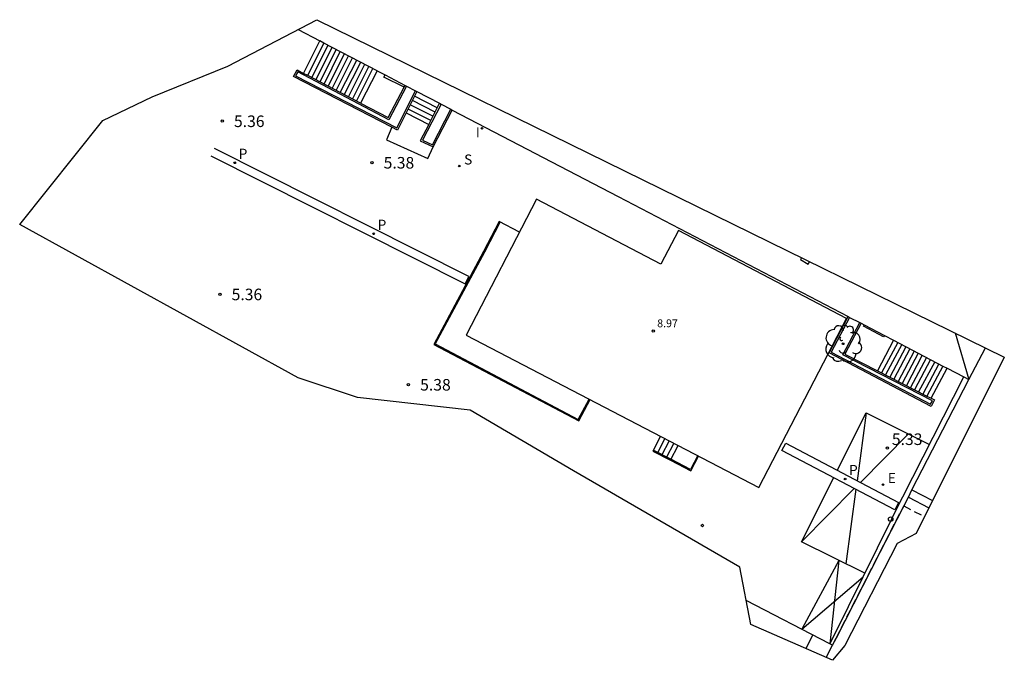
# Model space of a CAD drawing. Units: metres. Extents: x 582861.6 to 582924.8, y 4795409.9 to 4795450.9.
import ezdxf

# ---------------------------------------------------------------- set-up
doc = ezdxf.new("R2010")
doc.units = ezdxf.units.M
doc.header["$MEASUREMENT"] = 0
doc.linetypes.add('TRAZOS_NORMALES', pattern=[0.75, 0.5, -0.25])
for name, color, linetype in [('020204', 9, 'Continuous'), ('020308', 9, 'Continuous'), ('060106', 9, 'BARANDILLA'), ('060113', 4, 'Continuous'), ('060117', 9, 'Continuous'), ('060126', 9, 'Continuous'), ('060130', 9, 'Continuous'), ('060141', 9, 'Continuous'), ('060145', 9, 'Continuous'), ('070105', 6, 'Continuous'), ('070116', 6, 'Continuous'), ('080106', 1, 'Continuous'), ('080109', 9, 'Continuous'), ('080201', 9, 'Continuous'), ('080303', 9, 'Continuous'), ('090103', 9, 'Continuous'), ('100105', 3, 'Continuous'), ('100202', 3, 'Continuous'), ('210102', 4, 'Continuous'), ('210204', 9, 'Continuous'), ('210205', 4, 'Continuous'), ('210304', 9, 'Continuous'), ('210305', 4, 'Continuous'), ('220205', 1, 'Continuous'), ('220305', 1, 'Continuous'), ('260101', 9, 'Continuous'), ('260202', 9, 'Continuous'), ('270204', 9, 'Continuous'), ('270304', 9, 'Continuous')]:
    doc.layers.add(name, color=color, linetype=linetype)
doc.layers.add('080111', color=7, linetype='Continuous', lineweight=30)
doc.layers.add('120101', color=1, linetype='TRAZOS_NORMALES', lineweight=30)
doc.layers.add('Ambito Restitucion', color=7, linetype='Continuous', true_color=0xfc00bc)
doc.styles.add('ARIAL', font='ARIAL.TTF', dxfattribs={"height": 1})
doc.styles.add('ROMANS', font='romans__.ttf', dxfattribs={"height": 1})
doc.styles.get("Standard").update_dxf_attribs({"font": 'txt.shx'})
doc.linetypes.add('BARANDILLA', pattern='A,1,[201,DONOSTI.shx,S=0.1,R=0,X=0,Y=0],1', length=2)

# ---------------------------------------------------------------- blocks, each defined once
blk = doc.blocks.new('COTAPU')
blk.add_circle((0, 0), 0.075)
blk = doc.blocks.new('REIND')
blk.add_circle((0, 0), 0.055)
blk = doc.blocks.new('SANEA')
blk.add_circle((0, 0), 0.055)
blk = doc.blocks.new('REGELE')
blk.add_circle((0, 0), 0.055)
blk = doc.blocks.new('ARBOL')
blk.add_circle((0, 0), 0.0587)
for centre, radius, start, end in [((-0.564, 0.381), 0.532, 92.28, 254.58), ((-0.28, 0.855), 0.3, 359.28777, 173.60777), ((0.097, 0.97), 0.21, 23.15651, 160.46651), ((0.438, 0.881), 0.24, 301.57804, 139.32804), ((0.656, 0.288), 0.443, 319.85562, 114.76562), ((-0.091, 0.321), 0.12, 119.14, 310.56), ((0.819, -0.249), 0.383, 235.52754, 62.02753), ((-0.556, -0.339), 0.555, 142.64, 266.54), ((-0.039, -0.384), 0.21, 189.64, 323.88), ((0.299, -0.624), 0.532, 224.67, 0.24), ((-0.301, -0.676), 0.45, 213.78, 295.32)]:
    blk.add_arc(centre, radius, start, end)
blk = doc.blocks.new('HUEPIV')
blk.add_circle((0, 0), 0.145)
blk = doc.blocks.new('PLUVI3')
blk.add_circle((0, 0), 0.055)
blk = doc.blocks.new('PUNTO')
blk.add_circle((0, 0), 0.075)
at = {"layer": '080201'}
blk.add_attdef('NPUNTO', (2335165.542, 19185173.997, 151.094), '', height=0.75, dxfattribs=at)

msp = doc.modelspace()

# ---------------------------------------------------------------- linework, layer by layer
at = {"layer": '060106'}
for points in [[(582892.449, 4795437.949, 5.47), (582891.45, 4795436.02, 5.63), (582888.28, 4795430.13, 5.96), (582897.46, 4795425.29, 6.23), (582898.153, 4795426.595, 6.23)], [(582905.119, 4795422.967, 6.23), (582904.66, 4795422.07, 6.23), (582903.4, 4795422.74, 6.23), (582902.271, 4795423.32, 5.5)]]:
    msp.add_polyline3d(points, dxfattribs=at)
at = {"layer": '060113'}
for points in [[(582890.44, 4795434.45, 5.12), (582874.14, 4795442.66, 5.12)], [(582873.9, 4795442.19, 5.12), (582890.2, 4795433.97, 5.12), (582890.44, 4795434.45, 5.12)], [(582917.61, 4795419.03, 5.35), (582922.19, 4795428.01, 5.45)], [(582910.76, 4795423.76, 5.2), (582918, 4795419.96, 5.42), (582917.75, 4795419.5, 5.42), (582910.52, 4795423.3, 5.2), (582910.76, 4795423.76, 5.2)], [(582918.86, 4795420.77, 5.41), (582920.18, 4795420.09, 5.41)], [(582918.63, 4795420.31, 5.42), (582919.95, 4795419.63, 5.42)], [(582913.86, 4795411.43, 5.39), (582917.56, 4795418.92, 5.35), (582917.61, 4795419.03, 5.35)], [(582913.6, 4795410.91, 5.4), (582913.86, 4795411.43, 5.39)]]:
    msp.add_polyline3d(points, dxfattribs=at)
at = {"layer": '060117'}
for points in [[(582879.85, 4795447.47, 5.45), (582880.89, 4795449.55, 5.46)], [(582884.56, 4795447.64, 3.24), (582883.5, 4795445.56, 3.22)], [(582886.43, 4795444.95, 5.73), (582887.87, 4795444.19, 5.75)], [(582917.68, 4795430.36, 3.41), (582916.64, 4795428.41, 3.4)], [(582920.08, 4795426.65, 5.46), (582921.11, 4795428.57, 5.45)], [(582902.73, 4795424.21, 5.5), (582902.24, 4795423.26, 5.5)], [(582902.24, 4795423.26, 5.5), (582903.37, 4795422.68, 6.23)], [(582903.37, 4795422.68, 6.23), (582903.861, 4795423.622, 6.23)], [(582903.37, 4795422.68, 6.23), (582904.68, 4795421.99, 6.23), (582905.178, 4795422.936, 6.23)]]:
    msp.add_polyline3d(points, dxfattribs=at)
at = {"layer": '060126'}
msp.add_polyline3d([(582893.694, 4795437.298, 5.47), (582892.39, 4795437.98, 5.47)], dxfattribs=at)
at = {"layer": '060130'}
msp.add_polyline3d([(582885.51, 4795444.02, 5.5), (582885.16, 4795443.21, 5.5), (582887.82, 4795442.02, 5.45), (582888.16, 4795442.76, 5.46)], dxfattribs=at)
at = {"layer": '060141'}
for points in [[(582880.11, 4795447.33, 5.29), (582881.15, 4795449.41, 5.3)], [(582880.368, 4795447.195, 5.13), (582881.416, 4795449.272, 5.14)], [(582880.629, 4795447.059, 4.97), (582881.678, 4795449.136, 4.98)], [(582880.899, 4795446.918, 4.81), (582881.936, 4795449.002, 4.82)], [(582881.157, 4795446.783, 4.65), (582882.198, 4795448.866, 4.66)], [(582881.418, 4795446.647, 4.49), (582882.46, 4795448.73, 4.5)], [(582881.68, 4795446.51, 4.33), (582882.718, 4795448.596, 4.34)], [(582881.938, 4795446.376, 4.17), (582882.98, 4795448.46, 4.18)], [(582882.2, 4795446.239, 4.02), (582883.25, 4795448.32, 4.03)], [(582882.457, 4795446.104, 3.86), (582883.508, 4795448.186, 3.87)], [(582882.719, 4795445.968, 3.7), (582883.77, 4795448.05, 3.71)], [(582882.989, 4795445.827, 3.54), (582884.028, 4795447.916, 3.55)], [(582883.246, 4795445.692, 3.38), (582884.29, 4795447.78, 3.39)], [(582888.42, 4795445.26, 6.41), (582886.96, 4795446, 6.43)], [(582888.003, 4795444.449, 5.85), (582886.547, 4795445.182, 5.87)], [(582888.142, 4795444.719, 6.04), (582886.682, 4795445.449, 6.06)], [(582888.281, 4795444.99, 6.22), (582886.819, 4795445.721, 6.24)], [(582917.942, 4795430.223, 3.57), (582916.906, 4795428.273, 3.56)], [(582918.207, 4795430.085, 3.73), (582917.169, 4795428.139, 3.71)], [(582918.469, 4795429.948, 3.88), (582917.44, 4795428, 3.87)], [(582918.731, 4795429.811, 4.04), (582917.699, 4795427.867, 4.03)], [(582919, 4795429.671, 4.2), (582917.969, 4795427.729, 4.18)], [(582919.258, 4795429.536, 4.36), (582918.228, 4795427.596, 4.34)], [(582919.52, 4795429.399, 4.51), (582918.499, 4795427.457, 4.5)], [(582919.789, 4795429.259, 4.67), (582918.757, 4795427.325, 4.66)], [(582920.051, 4795429.122, 4.83), (582919.028, 4795427.186, 4.81)], [(582920.316, 4795428.983, 4.98), (582919.287, 4795427.053, 4.97)], [(582920.578, 4795428.847, 5.14), (582919.557, 4795426.915, 5.13)], [(582920.84, 4795428.71, 5.3), (582919.82, 4795426.78, 5.28)], [(582903.012, 4795424.064, 5.68), (582902.523, 4795423.115, 5.68)], [(582903.29, 4795423.919, 5.87), (582902.801, 4795422.972, 5.87)], [(582903.579, 4795423.769, 6.05), (582903.092, 4795422.823, 6.05)]]:
    msp.add_polyline3d(points, dxfattribs=at)
at = {"layer": '060145'}
for points in [[(582918.86, 4795420.77, 5.45), (582922.51, 4795427.84, 5.46)], [(582918.63, 4795420.31, 5.45), (582918.86, 4795420.77, 5.45)], [(582914.01, 4795411.29, 5.5), (582916.81, 4795416.79, 5.45), (582918.63, 4795420.31, 5.45)], [(582913.76, 4795410.82, 5.5), (582914.01, 4795411.29, 5.5)]]:
    msp.add_polyline3d(points, dxfattribs=at)
at = {"layer": '070105'}
for points in [[(582885.51, 4795444.02, 5.53), (582879.19, 4795447.28, 5.52), (582879.43, 4795447.69, 5.48), (582879.85, 4795447.47, 5.23)], [(582883.5, 4795445.56, 3.15), (582880.11, 4795447.33, 5.09), (582879.85, 4795447.47, 5.23)], [(582883.5, 4795445.56, 3.15), (582885.27, 4795444.64, 2.13), (582886.29, 4795446.58, 5.31)], [(582886.29, 4795446.58, 5.31), (582886.35, 4795446.7, 5.52)], [(582887.11, 4795446.31, 6.56), (582886.96, 4795446, 6.43), (582886.43, 4795444.95, 5.99)], [(582887.87, 4795444.19, 5.97), (582888.42, 4795445.26, 6.41), (582888.57, 4795445.55, 6.53)], [(582888.16, 4795442.76, 5.51), (582889.38, 4795445.12, 5.55)], [(582886.43, 4795444.95, 5.99), (582885.86, 4795443.84, 5.53), (582885.51, 4795444.02, 5.53)], [(582887.87, 4795444.19, 5.97), (582887.33, 4795443.14, 5.54), (582888.16, 4795442.76, 5.51)], [(582920.08, 4795426.65, 5.37), (582920.3, 4795426.54, 5.46), (582920.09, 4795426.12, 5.49), (582913.54, 4795429.55, 5.56), (582914.77, 4795431.88, 5.57)], [(582915.6, 4795431.45, 3.12), (582914.56, 4795429.48, 3.12), (582916.64, 4795428.41, 3.97)], [(582916.64, 4795428.41, 3.97), (582919.82, 4795426.78, 5.26), (582920.08, 4795426.65, 5.37)]]:
    msp.add_polyline3d(points, dxfattribs=at)
at = {"layer": '070116'}
msp.add_polyline3d([(582892.39, 4795437.98, 5.47), (582891.39, 4795436.05, 5.63), (582888.19, 4795430.1, 5.96), (582897.49, 4795425.2, 6.23), (582898.212, 4795426.564, 6.23)], dxfattribs=at)
at = {"layer": '080106'}
msp.add_polyline3d([(582911.78, 4795435.66, 23.78), (582911.71, 4795435.53, 23.7), (582912.21, 4795435.24, 23.72), (582912.31, 4795435.41, 23.82)], dxfattribs=at)
at = {"layer": '080109'}
msp.add_polyline3d([(582921.62, 4795430.84, 24.24), (582922.51, 4795427.84, 23.12)], dxfattribs=at)
at = {"layer": '080111'}
for points in [[(582879.49, 4795450.28, 5.54), (582880.89, 4795449.55, 5.53)], [(582884.56, 4795447.64, 5.53), (582881.15, 4795449.41, 5.53), (582880.89, 4795449.55, 5.53)], [(582884.56, 4795447.64, 5.53), (582885.08, 4795447.37, 5.52)], [(582885.08, 4795447.37, 5.52), (582886.35, 4795446.7, 5.52)], [(582886.35, 4795446.7, 5.52), (582886.44, 4795446.66, 5.52)], [(582886.44, 4795446.66, 5.52), (582887.03, 4795446.35, 5.52)], [(582887.03, 4795446.35, 5.52), (582887.11, 4795446.31, 5.52)], [(582887.11, 4795446.31, 5.52), (582888.57, 4795445.55, 5.52)], [(582888.57, 4795445.55, 5.52), (582888.66, 4795445.5, 5.52)], [(582888.66, 4795445.5, 5.52), (582889.29, 4795445.17, 5.52)], [(582889.29, 4795445.17, 5.52), (582889.38, 4795445.12, 5.52)], [(582889.38, 4795445.12, 5.52), (582900.02, 4795439.57, 5.49), (582914.77, 4795431.88, 5.47)], [(582894.79, 4795439.41, 9.1), (582890.27, 4795430.7, 9.1), (582909.03, 4795420.93, 9.1), (582914.67, 4795431.76, 9.27), (582903.88, 4795437.39, 9.24), (582902.76, 4795435.25, 9.24), (582894.79, 4795439.41, 9.1)], [(582914.77, 4795431.88, 5.47), (582914.86, 4795431.83, 5.47)], [(582914.86, 4795431.83, 5.47), (582915.51, 4795431.5, 5.46)], [(582915.51, 4795431.5, 5.46), (582915.6, 4795431.45, 5.46)], [(582915.6, 4795431.45, 5.46), (582915.8, 4795431.35, 5.46)], [(582915.8, 4795431.35, 5.46), (582917.1, 4795430.67, 5.46)], [(582917.1, 4795430.67, 5.46), (582917.68, 4795430.36, 5.46)], [(582917.68, 4795430.36, 5.46), (582920.84, 4795428.71, 5.45), (582921.11, 4795428.57, 5.45)], [(582922.51, 4795427.84, 5.45), (582923.58, 4795429.88, 5.49)], [(582921.11, 4795428.57, 5.45), (582922.19, 4795428.01, 5.45)], [(582922.19, 4795428.01, 5.45), (582922.51, 4795427.84, 5.45)], [(582913.6, 4795410.91, 5.55), (582908.23, 4795413.69, 5.55)], [(582913.36, 4795410.03, 5.55), (582913.76, 4795410.82, 5.55)], [(582913.76, 4795410.82, 5.55), (582913.6, 4795410.91, 5.55)]]:
    msp.add_polyline3d(points, dxfattribs=at)
at = {"layer": '090103'}
msp.add_polyline3d([(582912.492, 4795411.484, 22.3), (582912.06, 4795410.6, 22.3)], dxfattribs=at)
at = {"layer": '100105'}
for points in [[(582886.44, 4795446.66, 5.52), (582885.31, 4795444.5, 2.13), (582879.47, 4795447.56, 5.48), (582879.33, 4795447.32, 5.52), (582885.82, 4795443.97, 5.53), (582887.03, 4795446.35, 5.52)], [(582888.66, 4795445.5, 5.52), (582887.46, 4795443.19, 5.54), (582888.11, 4795442.89, 5.51), (582889.29, 4795445.17, 5.55)], [(582914.86, 4795431.83, 5.47), (582913.68, 4795429.59, 5.56), (582920.05, 4795426.26, 5.49), (582920.17, 4795426.49, 5.46), (582914.43, 4795429.43, 3.12), (582915.51, 4795431.5, 5.46)]]:
    msp.add_polyline3d(points, dxfattribs=at)
at = {"layer": '120101'}
for points in [[(582914.01, 4795411.29, 0), (582916.81, 4795416.79, 0), (582918.33, 4795419.74, 0), (582919.66, 4795419.05, 0)], [(582913.36, 4795410.03, 0), (582913.76, 4795410.82, 0), (582914.01, 4795411.29, 0)]]:
    msp.add_polyline3d(points, dxfattribs=at)
at = {"layer": '210102'}
for points in [[(582886.29, 4795446.58, 3.09), (582885, 4795447.22, 3.08), (582885.08, 4795447.37, 5.53)], [(582917.1, 4795430.67, 3.26), (582917.04, 4795430.58, 3.26), (582915.75, 4795431.27, 3.26), (582915.8, 4795431.35, 3.26)]]:
    msp.add_polyline3d(points, dxfattribs=at)
at = {"layer": '260101'}
for points in [[(582914.07, 4795422.02, 5.52), (582915.93, 4795425.72, 5.52), (582919.98, 4795423.69, 5.52)], [(582915.93, 4795425.72, 5.52), (582915.34, 4795421.36, 5.52)], [(582915.55, 4795421.25, 5.63), (582918.64, 4795424.36, 5.72)], [(582915.84, 4795415.43, 5.52), (582911.77, 4795417.44, 5.52), (582913.84, 4795421.56, 5.52)], [(582911.77, 4795417.44, 5.52), (582915.16, 4795420.86, 5.62)], [(582915.26, 4795420.81, 5.52), (582914.61, 4795416.04, 5.52)], [(582914.17, 4795416.25, 5.52), (582911.79, 4795411.85, 5.52), (582915.72, 4795415.2, 5.52)], [(582914.17, 4795416.25, 5.52), (582913.6, 4795410.91, 5.4)]]:
    msp.add_polyline3d(points, dxfattribs=at)
at = {"layer": 'Ambito Restitucion'}
msp.add_polyline3d([(582879.49, 4795427.96, 5.53), (582861.64, 4795437.78, 5.53), (582866.97, 4795444.44, 5.48), (582870.14, 4795445.96, 5.48), (582874.99, 4795447.93, 5.5), (582880.69, 4795450.91, 5.5), (582924.78, 4795429.29, 5.5), (582919.13, 4795417.98, 5.5), (582917.92, 4795417.33, 5.5), (582914.56, 4795410.8, 5.5), (582913.77, 4795409.85, 5.5), (582908.53, 4795412.14, 5.5), (582907.81, 4795415.83, 5.5), (582897.15, 4795421.99, 5.5), (582890.53, 4795425.89, 5.5), (582883.31, 4795426.7, 5.5), (582879.49, 4795427.96, 5.53)], dxfattribs=at)

# ---------------------------------------------------------------- block references
at = {"layer": '020204', "rotation": 359.9900000160348}
for p in [(582874.63, 4795444.41, 5.36), (582884.23, 4795441.75, 5.38), (582874.48, 4795433.31, 5.36), (582886.57, 4795427.51, 5.38), (582917.28, 4795423.45, 5.33), (582905.42, 4795418.49, 5.44)]:
    msp.add_blockref('COTAPU', p, dxfattribs=at)
at = {"layer": '080201'}
msp.add_blockref('PUNTO', (582902.27, 4795430.95, 8.97), dxfattribs=at)
at = {"layer": '100202', "rotation": 359.9900000160348}
msp.add_blockref('ARBOL', (582914.44, 4795430.14, 5.33), dxfattribs=at)
at = {"layer": '210204', "rotation": 359.9900000160348}
msp.add_blockref('SANEA', (582889.83, 4795441.53, 5.49), dxfattribs=at)
at = {"layer": '210205'}
for p in [(582875.43, 4795441.74, 5.12), (582884.34, 4795437.19, 5.31), (582914.57, 4795421.47, 5.42)]:
    msp.add_blockref('PLUVI3', p, dxfattribs=at)
at = {"layer": '220205', "rotation": 359.9900000160348}
msp.add_blockref('REGELE', (582917, 4795421.11, 5.43), dxfattribs=at)
at = {"layer": '260202', "rotation": 359.9900000160348}
msp.add_blockref('HUEPIV', (582917.49, 4795418.9, 5.43), dxfattribs=at)
at = {"layer": '270204', "rotation": 359.9900000160348}
msp.add_blockref('REIND', (582891.29, 4795443.95, 5.56), dxfattribs=at)

# ---------------------------------------------------------------- texts
at = {"layer": '020308', "style": 'ARIAL'}
for s, p in [('5.36', (582875.38, 4795444.03, 5.36)), ('5.38', (582884.98, 4795441.37, 5.38)), ('5.36', (582875.23, 4795432.93, 5.35)), ('5.38', (582887.32, 4795427.14, 5.38)), ('5.33', (582917.57, 4795423.65, 5.33))]:
    msp.add_text(s, height=0.74, rotation=359.99, dxfattribs=at).set_placement(p)
at = {"layer": '080303', "style": 'ARIAL'}
msp.add_text('8.97', height=0.5, dxfattribs=at).set_placement((582902.52, 4795431.2, 8.97))
at = {"layer": '210304', "style": 'ROMANS'}
msp.add_text('S', height=0.64, rotation=359.99, dxfattribs=at).set_placement((582890.14, 4795441.63, 5.49))
at = {"layer": '210305', "style": 'ROMANS'}
for p in [(582875.68, 4795441.99, 5.12), (582884.59, 4795437.44, 5.31), (582914.82, 4795421.72, 5.42)]:
    msp.add_text('P', height=0.65, dxfattribs=at).set_placement(p)
at = {"layer": '220305', "style": 'ROMANS'}
msp.add_text('E', height=0.64, rotation=359.99, dxfattribs=at).set_placement((582917.31, 4795421.21, 5.43))
at = {"layer": '270304', "style": 'ROMANS'}
msp.add_text('I', height=0.64, rotation=359.99, dxfattribs=at).set_placement((582890.89, 4795443.37, 5.56))

doc.saveas('drawing.dxf')
